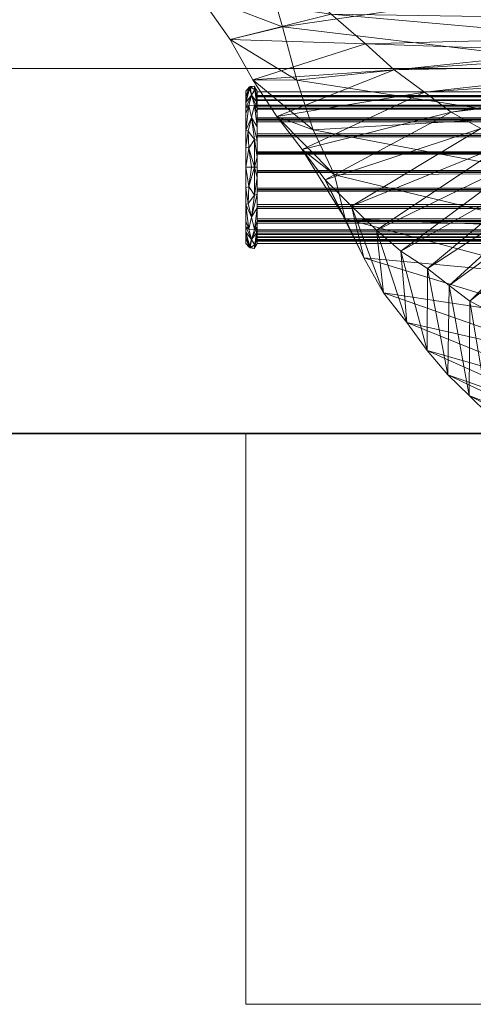
# Model space of a CAD drawing. Units: millimetres. Extents: x -515 to 705, y -150 to 588.
# Drawn here: x -104 to 15, y -150 to 109 of the extents above; entities that cross this region are included whole.
import ezdxf

# ---------------------------------------------------------------- set-up
doc = ezdxf.new("R2010")
doc.units = ezdxf.units.MM
doc.layers.add('E-LITE-EQPM', color=33, linetype='Continuous', lineweight=30)

msp = doc.modelspace()

# ---------------------------------------------------------------- linework, layer by layer
at = {"color": 94, "lineweight": 30}
msp.add_line((704.6, 0, 1599.84), (-514.6, 0, 1600.16), dxfattribs=at)
at = {"color": 94, "lineweight": 30, "extrusion": (-3.23022e-15, -1, 0)}
msp.add_circle((95, 1600), 609.6, dxfattribs=at)
at = {"layer": 'E-LITE-EQPM', "lineweight": 18}
msp.add_line((-182.02, 95.99, 1595.25), (427.58, 95.99, 1595.25), dxfattribs=at)

# ---------------------------------------------------------------- meshes
at = {"layer": 'E-LITE-EQPM', "lineweight": 18, "transparency": 33554496}
mesh = msp.add_polyface(dxfattribs=at)
corners = [(-1.14, 171.76, 1649.02), (4.13, 153.37, 1612.79), (-7.23, 165.63, 1612.65), (7.1, 160.24, 1647.18), (-8.62, 155.17, 1579.39), (-24.01, 169.8, 1575.47), (5.82, 142.79, 1582.71), (-44.46, 171.45, 1528.64), (-32.62, 157.68, 1535.61), (-19.22, 144.96, 1542.74), (21.1, 131.74, 1585.67), (-7.53, 134.38, 1548.81), (-72.79, 180.32, 1455.76), (-65.95, 165.95, 1463.7), (-56.59, 152.06, 1473.01), (-49.88, 140.28, 1480.18), (6.81, 124.51, 1555.44), (-41.36, 129.19, 1488.25), (21.16, 116.17, 1561.65), (-31.63, 119.07, 1496.78), (34.74, 109.4, 1567.24), (-22.52, 110.21, 1504.59), (-76.18, 171.23, 1369.11), (-73.11, 156.13, 1376.34), (-68.01, 141.47, 1385.55), (-61.79, 127.72, 1395.67), (-57.39, 115.31, 1403.55), (-49.07, 103.56, 1415.31), (-13.54, 102.43, 1512.05), (-43.19, 93.01, 1424.23), (-5.95, 95.66, 1518.39), (-47.07, 172.86, 1270.09), (-45.14, 155.08, 1278.32), (-42.7, 138.16, 1287.23), (-39.77, 122.13, 1296.77), (-35.36, 106.96, 1308.74), (-31.54, 92.91, 1319.37), (24.41, 172.17, 1194.76), (25.2, 152.58, 1203.09), (25.77, 134.06, 1210.24), (27.11, 116.16, 1220.24), (28.9, 99.19, 1231.66)]
mesh.append_faces([[corners[k] for k in face] for face in [(0, 1, 2), (0, 3, 1), (2, 4, 5), (2, 1, 4), (1, 6, 4), (5, 4, 7), (4, 8, 7), (4, 6, 8), (6, 9, 8), (6, 10, 9), (10, 11, 9), (7, 8, 12), (8, 13, 12), (8, 9, 13), (9, 14, 13), (9, 11, 14), (11, 15, 14), (11, 16, 15), (16, 17, 15), (16, 18, 17), (18, 19, 17), (20, 21, 19), (13, 14, 22), (14, 23, 22), (14, 15, 23), (15, 24, 23), (15, 17, 24), (17, 25, 24), (17, 19, 25), (19, 26, 25), (19, 21, 26), (21, 27, 26), (21, 28, 27), (28, 29, 27), (28, 30, 29), (22, 23, 31), (23, 32, 31), (23, 24, 32), (24, 33, 32), (24, 25, 33), (25, 34, 33), (25, 26, 34), (26, 35, 34), (26, 27, 35), (27, 36, 35), (27, 29, 36), (31, 32, 37), (32, 38, 37), (32, 33, 38), (33, 39, 38), (33, 34, 39), (34, 35, 40), (35, 36, 41)]])
mesh = msp.add_polyface(dxfattribs=at)
corners = [(41.49, 174.51, 1719.97), (22.31, 158.77, 1682.44), (17.85, 168.34, 1684.49), (46.83, 162.57, 1713.6), (30.5, 147.82, 1676.89), (51.04, 152.59, 1708.72), (36.59, 139.06, 1672.93), (55.47, 143.29, 1703.27), (42.46, 131.22, 1668.96), (58.67, 135.57, 1699.6), (48.05, 124.26, 1665.03), (12.35, 179.48, 1687.2), (7.1, 160.24, 1647.18), (-1.14, 171.76, 1649.02), (15.88, 149.56, 1644.79), (23.98, 140.28, 1642.43), (33.68, 131.34, 1639.03), (42.56, 123.76, 1635.76), (49.91, 117.58, 1633.02), (57.49, 112.12, 1629.95), (53.33, 118.11, 1661.22), (16.86, 141.89, 1612.33), (4.13, 153.37, 1612.79), (27.66, 132.58, 1611.83), (40.96, 123.59, 1610.55), (54.08, 115.98, 1608.95), (64.92, 110.21, 1607.49), (5.82, 142.79, 1582.71), (21.1, 131.74, 1585.67), (37.12, 122.08, 1588.26), (54.47, 113.67, 1590.51), (-7.53, 134.38, 1548.81), (6.81, 124.51, 1555.44), (21.16, 116.17, 1561.65), (71.68, 106.93, 1592.32), (34.74, 109.4, 1567.24), (-31.63, 119.07, 1496.78), (47.43, 104.05, 1572.19), (-22.52, 110.21, 1504.59), (-13.54, 102.43, 1512.05), (57.76, 100.04, 1576.13), (-5.95, 95.66, 1518.39), (66.98, 97, 1579.5), (-39.77, 122.13, 1296.77), (27.11, 116.16, 1220.24), (25.77, 134.06, 1210.24), (-35.36, 106.96, 1308.74), (28.9, 99.19, 1231.66)]
mesh.append_faces([[corners[k] for k in face] for face in [(0, 1, 2), (0, 3, 1), (3, 4, 1), (3, 5, 4), (5, 6, 4), (5, 7, 6), (7, 8, 6), (7, 9, 8), (9, 10, 8), (11, 12, 13), (11, 2, 12), (2, 14, 12), (2, 1, 14), (1, 15, 14), (1, 4, 15), (4, 16, 15), (4, 6, 16), (6, 17, 16), (6, 8, 17), (8, 18, 17), (8, 10, 18), (10, 19, 18), (10, 20, 19), (12, 21, 22), (12, 14, 21), (14, 23, 21), (14, 15, 23), (15, 24, 23), (15, 16, 24), (16, 25, 24), (16, 17, 25), (17, 18, 26), (22, 21, 27), (21, 28, 27), (21, 23, 28), (23, 29, 28), (23, 24, 29), (24, 30, 29), (24, 25, 30), (28, 29, 31), (29, 32, 31), (29, 30, 32), (30, 33, 32), (30, 34, 33), (34, 35, 33), (33, 35, 36), (35, 37, 38), (37, 39, 38), (37, 40, 39), (40, 41, 39), (40, 42, 41), (43, 44, 45), (46, 47, 44)]])
mesh = msp.add_polyface(dxfattribs=at)
corners = [(66.98, 97, 1579.5), (1.97, 89.73, 1524.72), (-5.95, 95.66, 1518.39), (74.32, 94.75, 1582.14), (8.97, 84.53, 1530.3), (81.11, 93.1, 1584.46), (16.82, 80.16, 1536.16), (85.92, 91.83, 1586.14), (23.65, 76.35, 1541.26), (88.07, 90.55, 1587.08), (29.43, 72.93, 1545.63), (90.27, 89.46, 1587.98), (34.73, 69.91, 1549.61), (91.16, 88.22, 1588.56), (39.54, 67.19, 1553.22), (91.43, 86.87, 1589), (43.85, 64.68, 1556.46), (-36.87, 83.38, 1433.35), (-43.19, 93.01, 1424.23), (-30.16, 74.69, 1442.63), (-24.1, 66.74, 1451.03), (-17.24, 59.75, 1460), (-10.61, 53.51, 1468.53), (-4.26, 47.93, 1476.61), (2.8, 43.36, 1485.14), (8.52, 38.9, 1492.26), (13.91, 34.84, 1498.92), (47.65, 62.31, 1559.37), (19.89, 31.71, 1505.96), (50.93, 59.99, 1561.95), (54.87, 58.28, 1564.76), (25.01, 28.58, 1512.09), (58.27, 56.55, 1567.26), (30.67, 26.36, 1518.55), (61.72, 55.11, 1569.71), (35.92, 24.37, 1524.52), (64.65, 53.56, 1571.88), (41.65, 23.32, 1530.73), (-27.31, 79.84, 1330.45), (-31.54, 92.91, 1319.37), (-21.66, 67.98, 1343.76), (-18.83, 56.45, 1351.92), (-13.94, 46.24, 1363.43), (-8.76, 37.02, 1375.18), (-2.63, 29.2, 1388.27), (30.75, 83.24, 1243.09), (28.9, 99.19, 1231.66), (33.01, 68.36, 1255.82), (35.13, 54.39, 1267.74), (37.44, 41.43, 1280.16)]
mesh.append_faces([[corners[k] for k in face] for face in [(0, 1, 2), (0, 3, 1), (3, 4, 1), (3, 5, 4), (5, 6, 4), (7, 8, 6), (9, 10, 8), (11, 12, 10), (13, 14, 12), (15, 16, 14), (2, 17, 18), (2, 1, 17), (1, 19, 17), (1, 4, 19), (4, 20, 19), (4, 6, 20), (6, 21, 20), (6, 8, 21), (8, 22, 21), (8, 10, 22), (10, 23, 22), (10, 12, 23), (12, 24, 23), (12, 14, 24), (14, 25, 24), (14, 16, 25), (16, 26, 25), (16, 27, 26), (27, 28, 26), (27, 29, 28), (29, 30, 31), (30, 32, 33), (32, 34, 35), (34, 36, 37), (18, 38, 39), (18, 17, 38), (17, 40, 38), (17, 19, 40), (19, 41, 40), (19, 20, 41), (20, 42, 41), (20, 21, 42), (21, 43, 42), (21, 22, 43), (22, 23, 44), (39, 45, 46), (39, 38, 45), (38, 47, 45), (38, 40, 47), (40, 48, 47), (40, 41, 48), (41, 49, 48), (41, 42, 49)]])
at = {"layer": 'E-LITE-EQPM', "lineweight": 18}
mesh = msp.add_polyface(dxfattribs=at)
corners = [(-42, 70, 1617.5), (-42, 84.14, 1611.64), (-42, 90, 1597.5), (-42, 84.14, 1583.36), (-42, 70, 1577.5), (-43.5, 70, 1576), (-44.99, 70, 1577.5), (-44.99, 84.14, 1583.36), (-44.99, 90, 1597.5), (-44.99, 84.14, 1611.64), (-44.99, 70, 1617.5), (-43.5, 70, 1619), (-44.99, 75.39, 1579.73), (-44.99, 75.39, 1615.27), (-42, 77.07, 1580.43), (-42, 77.07, 1614.57), (-43.5, 83.13, 1580.48), (-43.5, 83.13, 1614.52), (-43.5, 88.98, 1587.41), (-43.5, 88.98, 1607.59), (-44.23, 75.03, 1576.8), (-44.23, 75.03, 1618.2), (-42.75, 70, 1576.75), (-42, 72.69, 1578.62), (-42.74, 77.34, 1577.51), (-42.75, 70, 1618.25), (-42, 72.69, 1616.38), (-42.74, 77.34, 1617.49), (-44.99, 87.07, 1590.43), (-44.07, 91.02, 1593.6), (-43.81, 91.21, 1600.78), (-44.99, 87.07, 1604.57), (-42, 87.07, 1590.43), (-42, 87.07, 1604.57), (-44.37, 79.48, 1578.52), (-44.99, 79.76, 1581.54), (-44.37, 79.48, 1616.48), (-44.99, 79.76, 1613.46), (-42, 85.61, 1586.89), (-42, 80.61, 1581.89), (-42, 80.61, 1613.11), (-44.21, 86.22, 1583.67), (-42.72, 86.37, 1583.91), (-44.99, 85.61, 1586.89), (-44.21, 86.22, 1611.33), (-42.72, 86.37, 1611.09), (-44.99, 85.61, 1608.11), (-42, 85.61, 1608.11), (-44.99, 88.54, 1593.96), (-42.8, 91.31, 1596.73), (-42, 88.54, 1601.04), (-42.6, 90.39, 1603.3), (-42.66, 90.45, 1591.74), (-42, 88.54, 1593.96), (-44.99, 88.54, 1601.04)]
mesh.append_faces([[corners[k] for k in face] for face in [(22, 23, 4)]], dxfattribs={"vtx0": -1})
mesh.append_faces([[corners[k] for k in face] for face in [(5, 20, 22), (37, 44, 9), (15, 27, 26), (23, 24, 14), (7, 41, 35), (46, 19, 31), (53, 49, 2)]], dxfattribs={"vtx0": -1, "vtx1": -1})
mesh.append_faces([[corners[k] for k in face] for face in [(31, 19, 30), (34, 35, 16), (27, 15, 17), (16, 14, 24), (35, 41, 16), (29, 18, 28), (17, 37, 36), (18, 41, 43), (49, 52, 29), (29, 30, 49), (51, 49, 30), (12, 34, 20), (24, 22, 20), (36, 13, 21), (42, 39, 16), (22, 24, 23), (24, 20, 34), (17, 36, 27), (26, 27, 25), (25, 27, 21), (30, 29, 8), (52, 18, 29), (19, 46, 44), (19, 45, 47), (24, 34, 16), (27, 36, 21), (41, 42, 16), (17, 44, 37), (45, 19, 44), (42, 41, 18), (38, 42, 18), (17, 40, 45), (17, 45, 44), (50, 49, 51), (49, 53, 52), (30, 19, 51), (47, 51, 19), (18, 52, 32)]], dxfattribs={"vtx0": -1, "vtx1": -1, "vtx2": -1})
mesh.append_faces([[corners[k] for k in face] for face in [(20, 5, 6), (20, 6, 12), (17, 15, 40), (21, 13, 10), (21, 11, 25), (29, 28, 48), (18, 32, 38), (34, 12, 35), (42, 3, 39), (41, 7, 43), (45, 1, 47), (30, 8, 54)]], dxfattribs={"vtx0": -1, "vtx2": -1})
mesh.append_faces([[corners[k] for k in face] for face in [(51, 47, 33, 50)]], dxfattribs={"vtx0": -1, "vtx3": -1})
mesh.append_faces([[corners[k] for k in face] for face in [(10, 11, 21), (39, 14, 16), (40, 1, 45), (54, 31, 30), (50, 2, 49), (37, 13, 36), (38, 3, 42), (43, 28, 18), (46, 9, 44), (48, 8, 29), (53, 32, 52)]], dxfattribs={"vtx1": -1, "vtx2": -1})
mesh.append_faces([[corners[k] for k in face] for face in [(25, 0, 26)]], dxfattribs={"vtx2": -1})
mesh = msp.add_polyface(dxfattribs=at)
corners = [(-45, 70, 1617.5), (-45, 84.14, 1611.64), (-45, 90, 1597.5), (-45, 84.14, 1583.36), (-45, 70, 1577.5), (-45, 70, 1597.5)]
mesh.append_faces([[corners[k] for k in face] for face in [(3, 4, 5, 2)]], dxfattribs={"vtx2": -1})
mesh.append_faces([[corners[k] for k in face] for face in [(5, 0, 1, 2)]], dxfattribs={"vtx3": -1})
mesh = msp.add_polyface(dxfattribs=at)
corners = [(-42, 70, 1597.5), (-42, 70, 1577.5), (-42, 84.14, 1583.36), (-42, 90, 1597.5), (-42, 84.14, 1611.64), (-42, 70, 1617.5)]
mesh.append_faces([[corners[k] for k in face] for face in [(4, 5, 0, 3)]], dxfattribs={"vtx2": -1})
mesh.append_faces([[corners[k] for k in face] for face in [(0, 1, 2, 3)]], dxfattribs={"vtx3": -1})
at = {"layer": 'E-LITE-EQPM', "lineweight": 18, "transparency": 33554496}
mesh = msp.add_polyface(dxfattribs=at)
corners = [(-42, 63.76, 1616.5), (-42, 68.66, 1617.45), (-42, 73.64, 1617.17), (-42, 78.4, 1615.65), (-42, 82.63, 1613.01), (-42, 86.08, 1609.4), (-42, 88.52, 1605.04), (-42, 89.81, 1600.22), (-42, 89.87, 1595.23), (-42, 88.69, 1590.38), (-42, 86.34, 1585.97), (-42, 82.98, 1582.28), (-42, 78.81, 1579.54), (-42, 74.08, 1577.92), (-42, 69.11, 1577.52), (-42, 64.19, 1578.36), (-42, 59.63, 1580.4), (-42, 55.72, 1583.5), (-42, 56.46, 1584.17), (-42, 60.18, 1581.23), (-42, 64.51, 1579.31), (-42, 69.19, 1578.52), (-42, 73.91, 1578.91), (-42, 78.39, 1580.45), (-42, 82.35, 1583.06), (-42, 85.54, 1586.57), (-42, 87.76, 1590.76), (-42, 88.88, 1595.36), (-42, 88.82, 1600.1), (-42, 87.59, 1604.68), (-42, 85.27, 1608.81), (-42, 81.99, 1612.24), (-42, 77.97, 1614.75), (-42, 73.45, 1616.18), (-42, 68.72, 1616.46), (-42, 64.07, 1615.55)]
mesh.append_faces([[corners[k] for k in face] for face in [(20, 21, 14, 15), (21, 22, 13, 14), (19, 20, 15, 16), (22, 23, 12, 13), (23, 24, 11, 12), (24, 25, 10, 11), (9, 10, 25, 26), (8, 9, 26, 27), (2, 3, 32, 33), (3, 4, 31, 32), (1, 2, 33, 34), (7, 8, 27, 28), (6, 7, 28, 29), (4, 5, 30, 31), (5, 6, 29, 30)]], dxfattribs={"vtx1": -1, "vtx3": -1})
mesh.append_faces([[corners[k] for k in face] for face in [(16, 17, 18, 19), (34, 35, 0, 1)]], dxfattribs={"vtx3": -1})
mesh = msp.add_polyface(dxfattribs=at)
corners = [(292, 63.76, 1616.5), (292, 68.66, 1617.45), (292, 73.64, 1617.17), (292, 78.4, 1615.65), (292, 82.63, 1613.01), (292, 86.08, 1609.4), (292, 88.52, 1605.04), (292, 89.81, 1600.22), (292, 89.87, 1595.23), (292, 88.69, 1590.38), (292, 86.34, 1585.97), (292, 82.98, 1582.28), (292, 78.81, 1579.54), (292, 74.08, 1577.92), (292, 69.11, 1577.52), (292, 64.19, 1578.36), (292, 59.63, 1580.4), (292, 55.72, 1583.5), (-42, 55.72, 1583.5), (-42, 59.63, 1580.4), (-42, 64.19, 1578.36), (-42, 69.11, 1577.52), (-42, 74.08, 1577.92), (-42, 78.81, 1579.54), (-42, 82.98, 1582.28), (-42, 86.34, 1585.97), (-42, 88.69, 1590.38), (-42, 89.87, 1595.23), (-42, 89.81, 1600.22), (-42, 88.52, 1605.04), (-42, 86.08, 1609.4), (-42, 82.63, 1613.01), (-42, 78.4, 1615.65), (-42, 73.64, 1617.17), (-42, 68.66, 1617.45), (-42, 63.76, 1616.5)]
mesh.append_faces([[corners[k] for k in face] for face in [(1, 34, 35, 0)]], dxfattribs={"vtx0": -1})
mesh.append_faces([[corners[k] for k in face] for face in [(16, 19, 20, 15), (15, 20, 21, 14), (11, 24, 25, 10), (13, 22, 23, 12), (12, 23, 24, 11), (14, 21, 22, 13), (10, 25, 26, 9), (9, 26, 27, 8), (7, 28, 29, 6), (8, 27, 28, 7), (6, 29, 30, 5), (2, 33, 34, 1), (4, 31, 32, 3), (3, 32, 33, 2), (5, 30, 31, 4)]], dxfattribs={"vtx0": -1, "vtx2": -1})
mesh.append_faces([[corners[k] for k in face] for face in [(17, 18, 19, 16)]], dxfattribs={"vtx2": -1})
mesh = msp.add_polyface(dxfattribs=at)
corners = [(292, 56.46, 1584.17), (292, 60.18, 1581.23), (292, 64.51, 1579.31), (292, 69.19, 1578.52), (292, 73.91, 1578.91), (292, 78.39, 1580.45), (292, 82.35, 1583.06), (292, 85.54, 1586.57), (292, 87.76, 1590.76), (292, 88.88, 1595.36), (292, 88.82, 1600.1), (292, 87.59, 1604.68), (292, 85.27, 1608.81), (292, 81.99, 1612.24), (292, 77.97, 1614.75), (292, 73.45, 1616.18), (292, 68.72, 1616.46), (292, 64.07, 1615.55), (-42, 64.07, 1615.55), (-42, 68.72, 1616.46), (-42, 73.45, 1616.18), (-42, 77.97, 1614.75), (-42, 81.99, 1612.24), (-42, 85.27, 1608.81), (-42, 87.59, 1604.68), (-42, 88.82, 1600.1), (-42, 88.88, 1595.36), (-42, 87.76, 1590.76), (-42, 85.54, 1586.57), (-42, 82.35, 1583.06), (-42, 78.39, 1580.45), (-42, 73.91, 1578.91), (-42, 69.19, 1578.52), (-42, 64.51, 1579.31), (-42, 60.18, 1581.23), (-42, 56.46, 1584.17)]
mesh.append_faces([[corners[k] for k in face] for face in [(19, 16, 17, 18)]], dxfattribs={"vtx0": -1})
mesh.append_faces([[corners[k] for k in face] for face in [(20, 15, 16, 19), (21, 14, 15, 20), (25, 10, 11, 24), (23, 12, 13, 22), (24, 11, 12, 23), (22, 13, 14, 21), (26, 9, 10, 25), (9, 26, 27, 8), (29, 6, 7, 28), (28, 7, 8, 27), (30, 5, 6, 29), (34, 1, 2, 33), (32, 3, 4, 31), (33, 2, 3, 32), (31, 4, 5, 30)]], dxfattribs={"vtx0": -1, "vtx2": -1})
mesh.append_faces([[corners[k] for k in face] for face in [(35, 0, 1, 34)]], dxfattribs={"vtx2": -1})
at = {"layer": 'E-LITE-EQPM', "lineweight": 18}
mesh = msp.add_polyface(dxfattribs=at)
corners = [(-45, 70, 1577.5), (-45, 55.86, 1583.36), (-45, 50, 1597.5), (-45, 55.86, 1611.64), (-45, 70, 1617.5), (-45, 70, 1597.5)]
mesh.append_faces([[corners[k] for k in face] for face in [(5, 2, 3, 4)]], dxfattribs={"vtx0": -1})
mesh.append_faces([[corners[k] for k in face] for face in [(5, 0, 1, 2)]], dxfattribs={"vtx3": -1})
mesh = msp.add_polyface(dxfattribs=at)
corners = [(-42, 70, 1577.5), (-42, 55.86, 1583.36), (-42, 50, 1597.5), (-42, 55.86, 1611.64), (-42, 70, 1617.5), (-43.5, 70, 1619), (-44.99, 70, 1617.5), (-44.99, 55.86, 1611.64), (-44.99, 50, 1597.5), (-44.99, 55.86, 1583.36), (-44.99, 70, 1577.5), (-43.5, 70, 1576), (-44.99, 64.61, 1615.27), (-44.99, 64.61, 1579.73), (-42, 62.93, 1614.57), (-42, 62.93, 1580.43), (-43.5, 56.87, 1614.52), (-43.5, 56.87, 1580.48), (-43.5, 51.02, 1607.59), (-43.5, 51.02, 1587.41), (-44.23, 64.97, 1618.2), (-44.23, 64.97, 1576.8), (-42.75, 70, 1618.25), (-42, 67.31, 1616.38), (-42.74, 62.66, 1617.49), (-42.75, 70, 1576.75), (-42, 67.31, 1578.62), (-42.74, 62.66, 1577.51), (-44.99, 52.93, 1604.57), (-44.07, 48.98, 1601.4), (-43.81, 48.79, 1594.22), (-44.99, 52.93, 1590.43), (-42, 52.93, 1604.57), (-42, 52.93, 1590.43), (-44.37, 60.52, 1616.48), (-44.99, 60.24, 1613.46), (-44.37, 60.52, 1578.52), (-44.99, 60.24, 1581.54), (-42, 54.39, 1608.11), (-42, 59.39, 1613.11), (-42, 59.39, 1581.89), (-44.21, 53.78, 1611.33), (-42.72, 53.63, 1611.09), (-44.99, 54.39, 1608.11), (-44.21, 53.78, 1583.67), (-42.72, 53.63, 1583.91), (-44.99, 54.39, 1586.89), (-42, 54.39, 1586.89), (-44.99, 51.46, 1601.04), (-42.8, 48.69, 1598.27), (-42, 51.46, 1593.96), (-42.6, 49.61, 1591.7), (-42.66, 49.55, 1603.26), (-42, 51.46, 1601.04), (-44.99, 51.46, 1593.96)]
mesh.append_faces([[corners[k] for k in face] for face in [(22, 23, 4)]], dxfattribs={"vtx0": -1})
mesh.append_faces([[corners[k] for k in face] for face in [(5, 20, 22), (15, 27, 26), (23, 24, 14), (7, 41, 35), (46, 19, 31), (8, 29, 48), (53, 49, 2)]], dxfattribs={"vtx0": -1, "vtx1": -1})
mesh.append_faces([[corners[k] for k in face] for face in [(31, 19, 30), (34, 35, 16), (27, 15, 17), (16, 14, 24), (35, 41, 16), (29, 18, 28), (17, 37, 36), (18, 41, 43), (49, 52, 29), (29, 30, 49), (51, 49, 30), (12, 34, 20), (24, 22, 20), (36, 13, 21), (42, 39, 16), (22, 24, 23), (24, 20, 34), (17, 36, 27), (26, 27, 25), (25, 27, 21), (30, 29, 8), (52, 18, 29), (19, 46, 44), (19, 45, 47), (24, 34, 16), (27, 36, 21), (41, 42, 16), (17, 44, 37), (45, 19, 44), (42, 41, 18), (38, 42, 18), (17, 40, 45), (17, 45, 44), (50, 49, 51), (49, 53, 52), (30, 19, 51), (47, 51, 19), (18, 52, 32)]], dxfattribs={"vtx0": -1, "vtx1": -1, "vtx2": -1})
mesh.append_faces([[corners[k] for k in face] for face in [(20, 5, 6), (20, 6, 12), (17, 15, 40), (21, 13, 10), (21, 11, 25), (29, 28, 48), (18, 32, 38), (34, 12, 35), (42, 3, 39), (41, 7, 43), (45, 1, 47), (30, 8, 54)]], dxfattribs={"vtx0": -1, "vtx2": -1})
mesh.append_faces([[corners[k] for k in face] for face in [(51, 47, 33, 50)]], dxfattribs={"vtx0": -1, "vtx3": -1})
mesh.append_faces([[corners[k] for k in face] for face in [(9, 37, 44), (10, 11, 21), (39, 14, 16), (40, 1, 45), (54, 31, 30), (50, 2, 49), (37, 13, 36), (38, 3, 42), (43, 28, 18), (46, 9, 44), (53, 32, 52)]], dxfattribs={"vtx1": -1, "vtx2": -1})
mesh.append_faces([[corners[k] for k in face] for face in [(25, 0, 26)]], dxfattribs={"vtx2": -1})
mesh = msp.add_polyface(dxfattribs=at)
corners = [(-42, 70, 1597.5), (-42, 70, 1617.5), (-42, 55.86, 1611.64), (-42, 50, 1597.5), (-42, 55.86, 1583.36), (-42, 70, 1577.5)]
mesh.append_faces([[corners[k] for k in face] for face in [(2, 3, 0, 1)]], dxfattribs={"vtx1": -1})
mesh.append_faces([[corners[k] for k in face] for face in [(4, 5, 0, 3)]], dxfattribs={"vtx2": -1})
at = {"layer": 'E-LITE-EQPM', "lineweight": 18, "transparency": 33554496}
mesh = msp.add_polyface(dxfattribs=at)
corners = [(292, 63.76, 1616.5), (-42, 63.76, 1616.5), (-42, 64.07, 1615.55), (292, 64.07, 1615.55)]
mesh.append_faces([[corners[k] for k in face] for face in [(0, 1, 2, 3)]])
at = {"layer": 'E-LITE-EQPM', "lineweight": 18}
mesh = msp.add_polyface(dxfattribs=at)
corners = [(-42, 55.72, 1583.5), (-42, 52.66, 1587.53), (-42, 50.72, 1592.2), (-42, 50, 1597.21), (-42, 50.57, 1602.23), (-42, 52.38, 1606.96), (-42, 55.31, 1611.08), (-42, 59.19, 1614.33), (-42, 63.76, 1616.5), (-42, 64.07, 1615.55), (-42, 59.72, 1613.48), (-42, 56.04, 1610.39), (-42, 53.25, 1606.47), (-42, 51.53, 1601.98), (-42, 51, 1597.19), (-42, 51.69, 1592.43), (-42, 53.55, 1588), (-42, 56.46, 1584.17)]
mesh.append_faces([[corners[k] for k in face] for face in [(4, 5, 12, 13), (6, 7, 10, 11), (5, 6, 11, 12), (15, 16, 1, 2), (3, 4, 13, 14), (2, 3, 14, 15)]], dxfattribs={"vtx1": -1, "vtx3": -1})
mesh.append_faces([[corners[k] for k in face] for face in [(7, 8, 9, 10), (16, 17, 0, 1)]], dxfattribs={"vtx3": -1})
mesh = msp.add_polyface(dxfattribs=at)
corners = [(292, 64.07, 1615.55), (292, 59.72, 1613.48), (292, 56.04, 1610.39), (292, 53.25, 1606.47), (292, 51.53, 1601.98), (292, 51, 1597.19), (292, 51.69, 1592.43), (292, 53.55, 1588), (292, 56.46, 1584.17), (-42, 56.46, 1584.17), (-42, 53.55, 1588), (-42, 51.69, 1592.43), (-42, 51, 1597.19), (-42, 51.53, 1601.98), (-42, 53.25, 1606.47), (-42, 56.04, 1610.39), (-42, 59.72, 1613.48), (-42, 64.07, 1615.55)]
mesh.append_faces([[corners[k] for k in face] for face in [(10, 7, 8, 9)]], dxfattribs={"vtx0": -1})
mesh.append_faces([[corners[k] for k in face] for face in [(11, 6, 7, 10), (12, 5, 6, 11), (5, 12, 13, 4), (15, 2, 3, 14), (16, 1, 2, 15), (4, 13, 14, 3)]], dxfattribs={"vtx0": -1, "vtx2": -1})
mesh.append_faces([[corners[k] for k in face] for face in [(17, 0, 1, 16)]], dxfattribs={"vtx2": -1})
mesh = msp.add_polyface(dxfattribs=at)
corners = [(292, 64.07, 1615.55), (-42, 64.07, 1615.55), (-42, 63.76, 1616.5), (292, 63.76, 1616.5)]
mesh.append_faces([[corners[k] for k in face] for face in [(0, 1, 2, 3)]])
mesh = msp.add_polyface(dxfattribs=at)
corners = [(292, 55.72, 1583.5), (292, 52.66, 1587.53), (292, 50.72, 1592.2), (292, 50, 1597.21), (292, 50.57, 1602.23), (292, 52.38, 1606.96), (292, 55.31, 1611.08), (292, 59.19, 1614.33), (292, 63.76, 1616.5), (-42, 63.76, 1616.5), (-42, 59.19, 1614.33), (-42, 55.31, 1611.08), (-42, 52.38, 1606.96), (-42, 50.57, 1602.23), (-42, 50, 1597.21), (-42, 50.72, 1592.2), (-42, 52.66, 1587.53), (-42, 55.72, 1583.5)]
mesh.append_faces([[corners[k] for k in face] for face in [(1, 16, 17, 0)]], dxfattribs={"vtx0": -1})
mesh.append_faces([[corners[k] for k in face] for face in [(7, 10, 11, 6), (6, 11, 12, 5), (5, 12, 13, 4), (3, 14, 15, 2), (2, 15, 16, 1), (14, 3, 4, 13)]], dxfattribs={"vtx0": -1, "vtx2": -1})
mesh.append_faces([[corners[k] for k in face] for face in [(8, 9, 10, 7)]], dxfattribs={"vtx2": -1})
at = {"layer": 'E-LITE-EQPM', "lineweight": 18, "transparency": 33554496}
mesh = msp.add_polyface(dxfattribs=at)
corners = [(50.93, 59.99, 1561.95), (25.01, 28.58, 1512.09), (19.89, 31.71, 1505.96), (54.87, 58.28, 1564.76), (30.67, 26.36, 1518.55), (58.27, 56.55, 1567.26), (35.92, 24.37, 1524.52), (61.72, 55.11, 1569.71), (41.65, 23.32, 1530.73), (64.65, 53.56, 1571.88), (46.48, 21.99, 1536.09), (68.15, 52.65, 1574.21), (51.75, 21.6, 1541.65), (-10.61, 53.51, 1468.53), (-2.63, 29.2, 1388.27), (-8.76, 37.02, 1375.18), (-4.26, 47.93, 1476.61), (2.66, 21.84, 1399.73), (2.8, 43.36, 1485.14), (8.14, 15.45, 1411.27), (8.52, 38.9, 1492.26), (13.78, 10, 1422.84), (13.91, 34.84, 1498.92), (18.87, 4.91, 1433.33), (24.41, 0.98, 1444.32), (29.36, -2.78, 1454.21), (35.06, -5.01, 1465.02), (40.45, -6.79, 1475.17), (45.54, -8.21, 1484.68), (50.95, -8.44, 1494.44), (56.02, -8.39, 1503.51), (56.56, 21.23, 1546.73), (61.04, -7.66, 1512.33), (60.92, 20.82, 1551.36), (-13.94, 46.24, 1363.43), (40.12, 29.62, 1293.68), (37.44, 41.43, 1280.16), (42.97, 18.91, 1307.56), (46.16, 9.5, 1322.39), (49.29, 1.02, 1336.78), (52.91, -5.82, 1352.59), (56.08, -12.32, 1366.58), (59.16, -18.09, 1380.02), (62.49, -22.53, 1394.07), (65.69, -26.32, 1407.47), (69.29, -28.34, 1421.89), (72.55, -30.16, 1435), (75.83, -31.05, 1447.9)]
mesh.append_faces([[corners[k] for k in face] for face in [(0, 1, 2), (3, 4, 1), (5, 6, 4), (7, 8, 6), (9, 10, 8), (11, 12, 10), (13, 14, 15), (16, 17, 14), (16, 18, 17), (18, 19, 17), (18, 20, 19), (20, 21, 19), (20, 22, 21), (22, 23, 21), (22, 2, 23), (2, 24, 23), (2, 1, 24), (1, 25, 24), (1, 4, 25), (4, 26, 25), (4, 6, 26), (6, 27, 26), (6, 8, 27), (8, 28, 27), (8, 10, 28), (10, 29, 28), (10, 12, 29), (12, 30, 29), (12, 31, 30), (31, 32, 30), (31, 33, 32), (34, 35, 36), (34, 15, 35), (15, 37, 35), (15, 14, 37), (14, 38, 37), (14, 17, 38), (17, 39, 38), (17, 19, 39), (19, 40, 39), (19, 21, 40), (21, 41, 40), (21, 23, 41), (23, 42, 41), (23, 24, 42), (24, 43, 42), (24, 25, 43), (25, 44, 43), (25, 26, 44), (26, 45, 44), (26, 27, 45), (27, 28, 46), (28, 29, 47)]])
mesh = msp.add_polyface(dxfattribs=at)
corners = [(292, 56.46, 1584.17), (-42, 56.46, 1584.17), (-42, 55.72, 1583.5), (292, 55.72, 1583.5)]
mesh.append_faces([[corners[k] for k in face] for face in [(0, 1, 2, 3)]])
at = {"layer": 'E-LITE-EQPM', "lineweight": 18}
mesh = msp.add_polyface(dxfattribs=at)
corners = [(292, 55.72, 1583.5), (-42, 55.72, 1583.5), (-42, 56.46, 1584.17), (292, 56.46, 1584.17)]
mesh.append_faces([[corners[k] for k in face] for face in [(0, 1, 2, 3)]])
mesh = msp.add_polyface(dxfattribs=at)
corners = [(295, 0, 1700), (295, 0, 1491.91), (-45, 0, 1491.91), (-45, 0, 1700)]
mesh.append_faces([[corners[k] for k in face] for face in [(0, 1, 2, 3)]])
mesh = msp.add_polyface(dxfattribs=at)
corners = [(-45, 0, 1700), (-45, -150, 1700), (295, -150, 1700), (295, 0, 1700)]
mesh.append_faces([[corners[k] for k in face] for face in [(0, 1, 2, 3)]])
mesh = msp.add_polyface(dxfattribs=at)
corners = [(295, 0, 1491.91), (295, -150, 1491.91), (-45, -150, 1491.91), (-45, 0, 1491.91)]
mesh.append_faces([[corners[k] for k in face] for face in [(0, 1, 2, 3)]])
mesh = msp.add_polyface(dxfattribs=at)
corners = [(-45, 0, 1491.91), (-45, -150, 1491.91), (-45, -150, 1700), (-45, 0, 1700)]
mesh.append_faces([[corners[k] for k in face] for face in [(0, 1, 2, 3)]])
mesh = msp.add_polyface(dxfattribs=at)
corners = [(-45, -150, 1491.91), (295, -150, 1491.91), (295, -150, 1700), (-45, -150, 1700)]
mesh.append_faces([[corners[k] for k in face] for face in [(0, 1, 2, 3)]])

doc.saveas('drawing.dxf')
